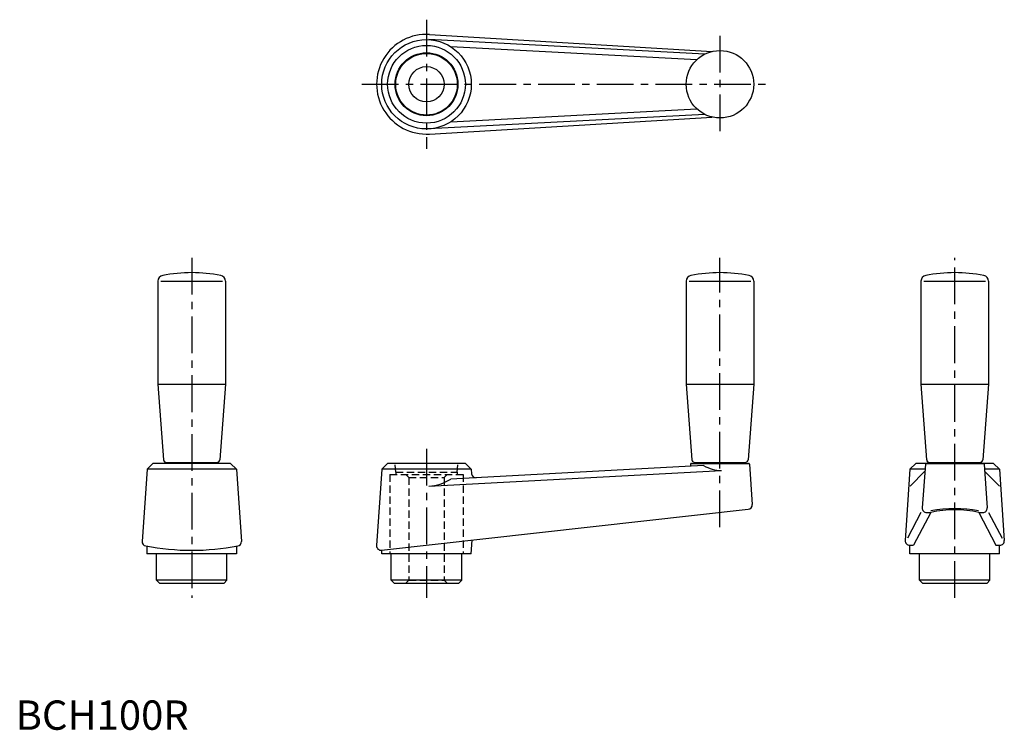
# Model space of a CAD drawing. Extents: x 1 to 337, y 0 to 242.
import ezdxf

# ---------------------------------------------------------------- set-up
doc = ezdxf.new("R2010")
doc.units = 0
doc.header["$LTSCALE"] = 10
doc.linetypes.add('CENTER', pattern=[2, 1.25, -0.25, 0.25, -0.25])
doc.linetypes.add('HIDDEN', pattern=[0.375, 0.25, -0.125])
doc.layers.get('0').update_dxf_attribs({"linetype": 'CONTINUOUS'})
doc.layers.add('1', color=1, linetype='CENTER')
doc.layers.add('2', color=2, linetype='HIDDEN')
doc.styles.add('STANDARD1', font='txt')

msp = doc.modelspace()

# ---------------------------------------------------------------- linework, layer by layer
for p, q in [((234.85, 230.28), (140.8, 235.23)), ((141.02, 236.97), (237.31, 231.18)), ((148.24, 232.84), (232.17, 228.42)), ((148.24, 207.16), (232.17, 211.58)), ((234.85, 209.72), (140.8, 204.77)), ((141.02, 203.03), (237.31, 208.82)), ((48.5, 152.85), (48.5, 117.8)), ((49.5, 152.85), (70.5, 152.85)), ((71.5, 152.85), (71.5, 117.8)), ((228.5, 152.85), (228.5, 117.8)), ((229.5, 152.85), (250.5, 152.85)), ((251.5, 152.85), (251.5, 117.8)), ((308.5, 152.85), (308.5, 117.8)), ((309.5, 152.85), (330.5, 152.85)), ((331.5, 152.85), (331.5, 117.8)), ((48.5, 117.8), (71.5, 117.8)), ((48.5, 117.8), (50.43, 92.03)), ((71.5, 117.8), (69.57, 92.03)), ((228.5, 117.8), (230.43, 92.03)), ((228.5, 117.8), (251.5, 117.8)), ((251.5, 117.8), (249.57, 92.03)), ((308.5, 117.8), (310.43, 92.03)), ((308.5, 117.8), (331.5, 117.8)), ((331.5, 117.8), (329.57, 92.03)), ((46.75, 90.8), (44.77, 88.8)), ((73.25, 90.8), (46.75, 90.8)), ((51.43, 91.1), (68.57, 91.1)), ((54, 91.1), (54, 90.8)), ((66, 90.8), (66, 91.1)), ((73.25, 90.8), (75.25, 88.8)), ((126.75, 90.8), (124.75, 88.8)), ((153.25, 90.8), (126.75, 90.8)), ((153.25, 90.8), (155.25, 88.8)), ((230.28, 90.8), (249.72, 90.8)), ((231.43, 91.1), (248.57, 91.1)), ((234, 91.1), (234, 90.8)), ((246, 90.8), (246, 91.1)), ((306.75, 90.8), (304.75, 88.8)), ((333.25, 90.8), (306.75, 90.8)), ((310, 90.8), (330, 90.8)), ((311.43, 91.1), (328.57, 91.1)), ((314, 91.1), (314, 90.8)), ((314, 90.8), (326, 90.8)), ((326, 90.8), (326, 91.1)), ((333.25, 90.8), (335.25, 88.8)), ((44.77, 88.8), (43.09, 64.22)), ((75.25, 88.8), (44.77, 88.8)), ((75.25, 88.8), (76.91, 64.22)), ((124.75, 88.8), (123, 62.78)), ((155.25, 88.8), (124.75, 88.8)), ((140.8, 83.02), (240.52, 88.36)), ((234.43, 90.04), (148.24, 85.42)), ((155.25, 88.8), (155.35, 87.28)), ((229.98, 90.52), (229.93, 89.79)), ((250.02, 90.52), (250.98, 76.73)), ((304.75, 88.8), (303.12, 64.5)), ((309.86, 88.8), (304.75, 88.8)), ((309.82, 88.16), (304.77, 83.02)), ((309.98, 90.52), (308.94, 75.66)), ((330.02, 90.52), (331.06, 75.66)), ((335.25, 88.8), (330.14, 88.8)), ((330.18, 88.16), (335.23, 83.02)), ((335.25, 88.8), (336.88, 64.5)), ((124.66, 61.19), (249.65, 75.14)), ((308.45, 74.06), (303.85, 65.32)), ((311.84, 74.06), (305.97, 62.9)), ((310.44, 74.06), (311.84, 74.06)), ((328.16, 74.06), (329.56, 74.06)), ((328.16, 74.06), (334.03, 62.9)), ((331.55, 74.06), (336.15, 65.32)), ((155.25, 60), (155.57, 64.64)), ((44.75, 62.56), (44.75, 60)), ((75.25, 62.56), (75.25, 60)), ((124.75, 60), (124.75, 61.2)), ((304.61, 62.9), (305.97, 62.9)), ((304.75, 60), (304.75, 62.9)), ((334.03, 62.9), (335.39, 62.9)), ((335.25, 60), (335.25, 62.9)), ((75.25, 60), (44.75, 60)), ((48, 51), (48, 60)), ((72, 51), (72, 60)), ((155.25, 60), (124.75, 60)), ((128, 51), (128, 60)), ((152, 51), (152, 60)), ((335.25, 60), (304.75, 60)), ((308, 51), (308, 60)), ((332, 51), (332, 60)), ((72, 51), (48, 51)), ((48, 51), (49, 50)), ((72, 51), (71, 50)), ((128, 51), (129, 50)), ((152, 51), (128, 51)), ((152, 51), (151, 50)), ((308, 51), (309, 50)), ((332, 51), (308, 51)), ((332, 51), (331, 50)), ((49, 50), (71, 50)), ((129, 50), (151, 50)), ((309, 50), (331, 50))]:
    msp.add_line(p, q)
for centre, radius in [((140, 220), 15.25), ((140, 220), 13.25), ((140, 220), 10.72), ((140, 220), 10.5), ((240, 220), 11.5), ((140, 220), 6)]:
    msp.add_circle(centre, radius)
for centre, radius, start, end in [((140, 220), 17, 86.5602, 273.4398), ((50.5, 152.85), 2, 101.4152, 180), ((60, 105.8), 50, 78.5848, 101.4152), ((69.5, 152.85), 2, 360, 78.5848), ((230.5, 152.85), 2, 101.4152, 180), ((240, 105.8), 50, 78.5848, 101.4152), ((249.5, 152.85), 2, 360, 78.5848), ((310.5, 152.85), 2, 101.4152, 180), ((320, 105.8), 50, 78.5848, 101.4152), ((329.5, 152.85), 2, 360, 78.5848), ((51.43, 92.1), 1, 184.2838, 270), ((68.57, 92.1), 1, 270, 355.7162), ((230.28, 90.5), 0.3, 90, 176), ((231.43, 92.1), 1, 184.2838, 270), ((248.57, 92.1), 1, 270, 355.7162), ((249.72, 90.5), 0.3, 4, 90), ((310.28, 90.5), 0.3, 90, 176), ((311.43, 92.1), 1, 184.2838, 270), ((328.57, 92.1), 1, 270, 355.7162), ((329.72, 90.5), 0.3, 4, 90), ((156.85, 87.38), 1.5, 183.8485, 273.0653), ((240.79, 101.25), 12.89, 240.4305, 268.8207), ((140.11, 97.88), 14.88, 272.6773, 303.1189), ((249.49, 76.63), 1.5, 276.3667, 4), ((310.44, 75.56), 1.5, 176, 270), ((320, 37.66), 37.31, 77.3605, 102.6395), ((320, 24.23), 51.07, 80.848, 99.152), ((329.56, 75.56), 1.5, 270, 4), ((44.59, 64.12), 1.5, 176.088, 259.3426), ((75.41, 64.12), 1.5, 280.6581, 3.8657), ((304.61, 64.4), 1.5, 176.1515, 270), ((335.39, 64.4), 1.5, 270, 3.8485), ((60, 146.02), 84.84, 259.3426, 280.6581), ((124.5, 62.68), 1.5, 176.1515, 276.3666)]:
    msp.add_arc(centre, radius, start, end)
at = {"layer": '1'}
for p, q in [((140, 242), (140, 198)), ((240, 236.5), (240, 203.5)), ((118, 220), (256.5, 220)), ((60, 160.8), (60, 45)), ((240, 69.03), (240, 160.8)), ((320, 45), (320, 160.8)), ((140, 95.8), (140, 45))]:
    msp.add_line(p, q, dxfattribs=at)
at = {"layer": '2'}
for p, q in [((129.5, 87.8), (129.29, 90.8)), ((150.5, 87.8), (150.71, 90.8)), ((129.5, 87.8), (150.5, 87.8)), ((129.5, 87.8), (129.5, 87)), ((150.5, 87.8), (150.5, 87)), ((127.5, 87), (152.5, 87)), ((127.5, 87), (127.5, 60)), ((133, 87), (134, 86)), ((134, 86), (134, 51)), ((134, 86), (146, 86)), ((147, 87), (146, 86)), ((146, 86), (146, 51)), ((152.5, 87), (152.5, 60)), ((134, 51), (133, 50)), ((134, 51), (146, 51)), ((146, 51), (147, 50))]:
    msp.add_line(p, q, dxfattribs=at)

# ---------------------------------------------------------------- texts
at = {"color": 3, "style": 'STANDARD1'}
msp.add_text('BCH100R', height=10, dxfattribs=at).set_placement((0, 0))

doc.saveas('drawing.dxf')
